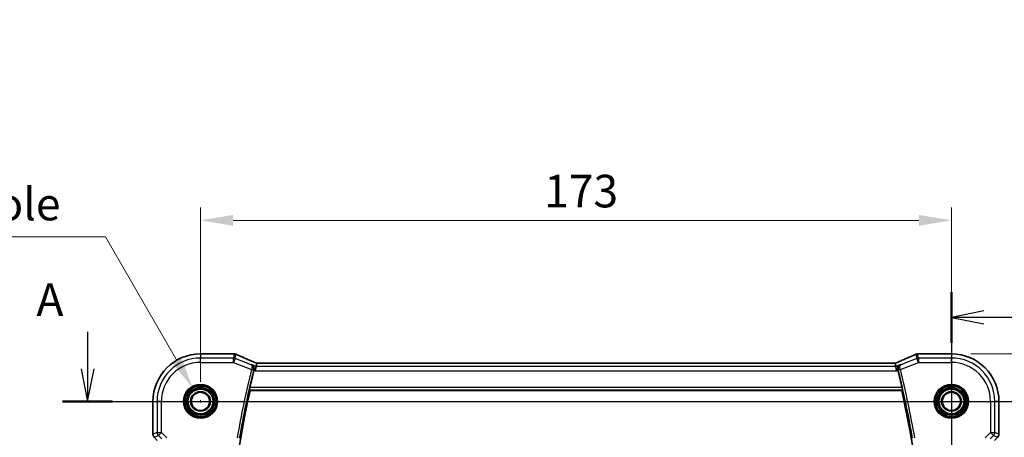
# Model space of a CAD drawing. Units: millimetres. Extents: x 0 to 6296, y 0 to 1124.
# Drawn here: x 5286 to 5513, y 567 to 663 of the extents above; entities that cross this region are included whole.
import ezdxf

# ---------------------------------------------------------------- set-up
doc = ezdxf.new("R2010")
doc.units = ezdxf.units.MM
for name, color, linetype, lineweight in [('Dimension (ISO)', 7, 'Continuous', 18), ('Section Line (ISO)', 7, 'Continuous', 25), ('Visible (ISO)', 7, 'Continuous', 35), ('Visible Narrow (ISO)', 7, 'Continuous', 25)]:
    doc.layers.add(name, color=color, linetype=linetype, lineweight=lineweight)
doc.styles.add('Note Text (TK)', font='MS PGothic.ttf')
doc.dimstyles.new('Default - Method 1b (TK)', dxfattribs={"dimscale": 3, "dimtxt": 2.5, "dimasz": 2.5, "dimexe": 1, "dimexo": 1.5, "dimgap": 1, "dimtad": 1, "dimtoh": 1, "dimrnd": 1e-08, "dimdsep": 46, "dimtxsty": 'Note Text (TK)', "dimcen": 0.09, "dimdle": 5, "dimclrd": 100, "dimclre": 100, "dimclrt": 7, "dimadec": 1, "dimazin": 1, "dimtfac": 1, "dimtmove": 0, "dimatfit": 3, "dimfxl": 0, "dimtolj": 1, "dimlwd": -1, "dimlwe": -1, "dimarcsym": 0})

# ---------------------------------------------------------------- blocks, each defined once
blk = doc.blocks.new('*D90')
at = {"layer": 'Defpoints', "color": 0, "transparency": 16777216}
for p in [(5500.59, 617.03), (5327.59, 575.31), (5500.59, 575.31)]:
    blk.add_point(p, dxfattribs=at)
at = {"layer": 'Dimension (ISO)', "color": 100, "transparency": 16777216}
for p, q in [((5327.59, 579.81), (5327.59, 620.03)), ((5500.59, 579.81), (5500.59, 620.03)), ((5335.09, 617.03), (5493.09, 617.03))]:
    blk.add_line(p, q, dxfattribs=at)
for points in [[(5335.09, 618.28), (5335.09, 615.78), (5327.59, 617.03)], [(5493.09, 618.28), (5493.09, 615.78), (5500.59, 617.03)]]:
    blk.add_solid(points, dxfattribs=at)
at = {"layer": 'Dimension (ISO)', "color": 7, "transparency": 16777216, "insert": (5406.76, 623.78), "char_height": 7.5, "attachment_point": 4, "style": 'Note Text (TK)'}
blk.add_mtext('\\A1;173', dxfattribs=at)
blk = doc.blocks.new('*D91')
at = {"layer": 'Defpoints', "color": 0, "transparency": 16777216}
for p in [(5500.59, 575.31), (5500.59, 482.31), (5544.57, 482.31)]:
    blk.add_point(p, dxfattribs=at)
at = {"layer": 'Dimension (ISO)', "color": 100, "transparency": 16777216}
for p, q in [((5505.09, 575.31), (5547.57, 575.31)), ((5544.57, 567.81), (5544.57, 489.81)), ((5505.09, 482.31), (5547.57, 482.31))]:
    blk.add_line(p, q, dxfattribs=at)
for points in [[(5543.32, 567.81), (5545.82, 567.81), (5544.57, 575.31)], [(5543.32, 489.81), (5545.82, 489.81), (5544.57, 482.31)]]:
    blk.add_solid(points, dxfattribs=at)
at = {"layer": 'Dimension (ISO)', "color": 7, "transparency": 16777216, "insert": (5537.82, 523.93), "char_height": 7.5, "attachment_point": 4, "rotation": 90, "style": 'Note Text (TK)'}
blk.add_mtext('\\A1;93', dxfattribs=at)
blk = doc.blocks.new('*D92')
at = {"layer": 'Defpoints', "color": 0, "transparency": 16777216}
for p in [(5500.59, 586.25), (5571.26, 586.25), (5511.21, 466.31)]:
    blk.add_point(p, dxfattribs=at)
at = {"layer": 'Dimension (ISO)', "color": 100, "transparency": 16777216}
for p, q in [((5505.09, 586.25), (5574.26, 586.25)), ((5571.26, 473.81), (5571.26, 578.75)), ((5515.71, 466.31), (5574.26, 466.31))]:
    blk.add_line(p, q, dxfattribs=at)
for points in [[(5570.01, 578.75), (5572.51, 578.75), (5571.26, 586.25)], [(5570.01, 473.81), (5572.51, 473.81), (5571.26, 466.31)]]:
    blk.add_solid(points, dxfattribs=at)
at = {"layer": 'Dimension (ISO)', "color": 7, "transparency": 16777216, "insert": (5564.51, 516.63), "char_height": 7.5, "attachment_point": 4, "rotation": 90, "style": 'Note Text (TK)'}
blk.add_mtext('\\A1; 120', dxfattribs=at)
blk = doc.blocks.new('*D97')
at = {"layer": 'Defpoints', "color": 0, "transparency": 16777216}
for p in [(5325.81, 578.38), (5329.36, 572.23)]:
    blk.add_point(p, dxfattribs=at)
at = {"layer": 'Dimension (ISO)', "color": 100, "transparency": 16777216}
for p, q in [((5184.98, 613.21), (5305.7, 613.21)), ((5305.7, 613.21), (5322.06, 584.87)), ((5327.32, 575.31), (5327.86, 575.31)), ((5327.59, 575.04), (5327.59, 575.58))]:
    blk.add_line(p, q, dxfattribs=at)
blk.add_solid([(5323.14, 585.5), (5320.98, 584.25), (5325.81, 578.38)], dxfattribs=at)
at = {"layer": 'Dimension (ISO)', "color": 7, "transparency": 16777216, "insert": (5184.98, 627.04), "char_height": 7.5, "attachment_point": 4, "style": 'Note Text (TK)'}
blk.add_mtext('\\A1; 4-M5 六角穴付ボルト\\P4-M5 Countersunk hole', dxfattribs=at)

msp = doc.modelspace()

# ---------------------------------------------------------------- linework, layer by layer
at = {"layer": 'Section Line (ISO)', "linetype": 'Continuous'}
for p, q in [((5500.587, 600.5201), (5500.587, 447.3045)), ((5508.087, 596.1748), (5500.587, 594.6748)), ((5508.087, 594.6748), (5500.587, 594.6748)), ((5500.587, 594.6748), (5508.087, 593.1748)), ((5516.6857, 594.6748), (5508.087, 594.6748)), ((5301.5749, 591.379), (5301.5749, 582.8051)), ((5300.0749, 582.8051), (5301.5749, 575.3051)), ((5301.5749, 582.8051), (5301.5749, 575.3051)), ((5301.5749, 575.3051), (5303.0749, 582.8051)), ((5295.7984, 575.3051), (5535.5422, 575.3051))]:
    msp.add_line(p, q, dxfattribs=at)
at = {"layer": 'Section Line (ISO)', "linetype": 'Continuous', "lineweight": 50}
for p, q in [((5500.587, 600.5201), (5500.587, 588.8295)), ((5295.7984, 575.3051), (5307.3515, 575.3051))]:
    msp.add_line(p, q, dxfattribs=at)
at = {"layer": 'Visible (ISO)'}
for p, q in [((5335.2332, 586.2513), (5327.587, 586.2513)), ((5500.587, 586.2513), (5492.9407, 586.2513)), ((5340.4098, 583.3853), (5340.2175, 582.3866)), ((5340.5462, 584.0934), (5340.4098, 583.3853)), ((5487.4132, 584.0941), (5340.7608, 584.0941)), ((5487.6278, 584.0934), (5487.7641, 583.3853)), ((5487.7641, 583.3853), (5487.9564, 582.3866)), ((5339.024, 577.8051), (5489.1499, 577.8051)), ((5316.6408, 575.3051), (5316.6408, 567.7416)), ((5511.5332, 567.7416), (5511.5332, 575.3051))]:
    msp.add_line(p, q, dxfattribs=at)
for centre, radius in [((5327.587, 575.3051), 3.75), ((5500.587, 575.3051), 3.75), ((5327.587, 575.3051), 2.1), ((5500.587, 575.3051), 2.1)]:
    msp.add_circle(centre, radius, dxfattribs=at)
for centre, radius, start, end in [((5327.587, 575.3051), 10.9462, 90, 180), ((5335.2332, 585.2513), 1, 87.615191, 90), ((5335.3828, 585.2452), 1, 66.057538, 87.659221), ((5492.7911, 585.2452), 1, 92.340779, 113.942462), ((5492.9407, 585.2513), 1, 90, 92.384809), ((5500.587, 575.3051), 10.9462, 0, 90), ((5557.1048, 528.8051), 223.7366, 166.111361, 167.171535), ((5271.0691, 528.8051), 223.7366, 12.828465, 13.888639), ((5557.1048, 528.8051), 223.5179, 167.336667, 192.663333), ((5271.0691, 528.8051), 223.5179, 347.336667, 12.663333), ((5317.6408, 567.7416), 1, 180, 225), ((5510.5332, 567.7416), 1, 315, 0)]:
    msp.add_arc(centre, radius, start, end, dxfattribs=at)
for centre, major_axis, ratio, start_param, end_param in [((5348.2616, 587.0877), (-20.7906, 0.005), 0.0517631, 0.89613085, 0.90526543), ((5479.9123, 587.0877), (20.7906, 0.005), 0.0517631, 5.37791988, 5.38705445), ((5341.1646, 583.9656), (2.0268, -0.8111), 0.05048802, 4.32340035, 4.42827912), ((5340.7608, 584.1906), (1.8937, 0), 0.0509493, 4.60095887, 4.71239359), ((5487.4132, 584.1906), (1.8935, 0), 0.05094445, 4.71238107, 4.82382236), ((5487.0102, 583.9657), (2.0245, 0.8102), 0.05045404, 4.99644164, 5.10143759)]:
    msp.add_ellipse(centre, major_axis=major_axis, ratio=ratio, start_param=start_param, end_param=end_param, dxfattribs=at)
for points, knots in [([(5340.358, 584.1785), (5340.0319, 584.3169), (5339.7093, 584.4543), (5339.0723, 584.7269), (5338.7579, 584.862), (5338.1378, 585.1296), (5337.8323, 585.262), (5337.2309, 585.5239), (5336.935, 585.6534), (5336.3538, 585.9088), (5336.0684, 586.0349), (5335.7887, 586.1591)], [-1.303050328, -1.303050328, -1.303050328, -1.303050328, -1.252154027, -1.252154027, -1.201257727, -1.201257727, -1.150361426, -1.150361426, -1.099465126, -1.099465126, -1.048568826, -1.048568826, -1.048568826, -1.048568826]), ([(5492.3853, 586.1591), (5492.1055, 586.0349), (5491.8202, 585.9088), (5491.2389, 585.6534), (5490.9431, 585.5239), (5490.3417, 585.262), (5490.0361, 585.1296), (5489.4161, 584.862), (5489.1016, 584.7269), (5488.4646, 584.4543), (5488.1421, 584.3169), (5487.8159, 584.1785)], [1.048568826, 1.048568826, 1.048568826, 1.048568826, 1.099465126, 1.099465126, 1.150361426, 1.150361426, 1.201257727, 1.201257727, 1.252154027, 1.252154027, 1.303050328, 1.303050328, 1.303050328, 1.303050328]), ([(5339.4213, 583.7806), (5339.4226, 583.7801), (5339.4238, 583.7795), (5339.5355, 583.7266), (5339.6371, 583.6496), (5339.8019, 583.4571), (5339.8685, 583.3429), (5339.9444, 583.1119), (5339.9641, 583.003), (5339.9671, 582.7923), (5339.9563, 582.6945), (5339.9313, 582.5971)], [-0.000607577, -0.000607577, -0.000607577, -0.000607577, 0, 0, 0.053969983, 0.053969983, 0.104398198, 0.104398198, 0.141794374, 0.141794374, 0.172385475, 0.172385475, 0.172385475, 0.172385475]), ([(5488.2426, 582.5971), (5488.2177, 582.6945), (5488.2069, 582.7923), (5488.2098, 583.003), (5488.2296, 583.1119), (5488.3055, 583.3429), (5488.372, 583.4571), (5488.5368, 583.6496), (5488.6384, 583.7266), (5488.7501, 583.7795), (5488.7514, 583.7801), (5488.7526, 583.7806)], [0, 0, 0, 0, 0.030285691, 0.030285691, 0.067308518, 0.067308518, 0.117233277, 0.117233277, 0.170664444, 0.170664444, 0.171265956, 0.171265956, 0.171265956, 0.171265956]), ([(5338.881, 577.9839), (5338.8774, 577.9887), (5338.8755, 578.0019), (5338.8765, 578.0506), (5338.8805, 578.0902), (5338.8932, 578.1811), (5338.9028, 578.2384), (5338.926, 578.3595), (5338.9394, 578.4227), (5338.9529, 578.482)], [0.0033751962, 0.0033751962, 0.0033751962, 0.0033751962, 0.0188865846, 0.0188865846, 0.0377731693, 0.0377731693, 0.0569046571, 0.0569046571, 0.0750432388, 0.0750432388, 0.0750432388, 0.0750432388]), ([(5489.221, 578.482), (5489.2346, 578.4227), (5489.2479, 578.3595), (5489.2711, 578.2384), (5489.2808, 578.1811), (5489.2935, 578.0902), (5489.2974, 578.0506), (5489.2984, 578.0019), (5489.2966, 577.9887), (5489.2929, 577.9839)], [0.2307734698, 0.2307734698, 0.2307734698, 0.2307734698, 0.2489120515, 0.2489120515, 0.2680435394, 0.2680435394, 0.286930124, 0.286930124, 0.3024415125, 0.3024415125, 0.3024415125, 0.3024415125])]:
    msp.add_open_spline(points, degree=3, knots=knots, dxfattribs=at)
for points, degree in [([(5340.5502, 584.0947), (5340.5477, 584.0947), (5340.5464, 584.0943), (5340.5462, 584.0934)], 3), ([(5487.6278, 584.0934), (5487.6276, 584.0943), (5487.6262, 584.0947), (5487.6238, 584.0947)], 3), ([(5339.9313, 582.5971), (5339.9238, 582.5678), (5339.9165, 582.5386), (5339.9094, 582.5099)], 3), ([(5488.2646, 582.5099), (5488.2574, 582.5386), (5488.2501, 582.5678), (5488.2426, 582.5971)], 3), ([(5338.881, 577.9839), (5338.9525, 577.8945), (5339.024, 577.8051)], 2), ([(5489.2929, 577.9839), (5489.2214, 577.8945), (5489.1499, 577.8051)], 2)]:
    msp.add_open_spline(points, degree=degree, dxfattribs=at)
at = {"layer": 'Visible Narrow (ISO)'}
for p, q in [((5327.587, 586.2513), (5327.587, 586.25)), ((5327.587, 586.25), (5335.2332, 586.25)), ((5327.587, 586.25), (5327.587, 585.3066)), ((5327.587, 584.308), (5327.587, 585.3066)), ((5335.2024, 585.3066), (5327.587, 585.3066)), ((5335.3828, 586.2438), (5335.2024, 585.3066)), ((5335.2024, 584.308), (5335.2024, 585.3066)), ((5335.5732, 585.2352), (5335.2024, 584.308)), ((5335.2332, 586.2513), (5335.2332, 586.25)), ((5335.5732, 585.2352), (5335.7537, 586.1724)), ((5339.2792, 583.7528), (5335.5732, 585.2352)), ((5492.6007, 585.2352), (5488.8947, 583.7528)), ((5492.4202, 586.1724), (5492.6007, 585.2352)), ((5492.9716, 584.308), (5492.6007, 585.2352)), ((5492.9716, 585.3066), (5492.7911, 586.2438)), ((5492.9407, 586.25), (5492.9407, 586.2513)), ((5492.9407, 586.25), (5500.587, 586.25)), ((5500.587, 585.3066), (5492.9716, 585.3066)), ((5492.9716, 585.3066), (5492.9716, 584.308)), ((5500.587, 586.2513), (5500.587, 586.25)), ((5500.587, 586.25), (5500.587, 585.3066)), ((5500.587, 584.308), (5500.587, 585.3066)), ((5327.587, 584.308), (5335.2024, 584.308)), ((5335.2024, 584.308), (5339.3378, 582.6538)), ((5340.4098, 583.3853), (5339.4213, 583.7806)), ((5487.7641, 583.3853), (5340.4098, 583.3853)), ((5340.7608, 584.0941), (5340.7608, 584.0928)), ((5340.7608, 584.0928), (5487.4132, 584.0928)), ((5487.4132, 584.0941), (5487.4132, 584.0928)), ((5488.7526, 583.7806), (5487.7641, 583.3853)), ((5488.8361, 582.6538), (5492.9716, 584.308)), ((5492.9716, 584.308), (5500.587, 584.308)), ((5339.3378, 582.6538), (5339.8214, 582.5343)), ((5339.9094, 582.5099), (5340.2175, 582.3866)), ((5340.2175, 582.3866), (5487.9564, 582.3866)), ((5487.9564, 582.3866), (5488.2646, 582.5099)), ((5488.8361, 582.6538), (5488.3526, 582.5343)), ((5489.221, 578.482), (5338.9529, 578.482)), ((5338.881, 577.9839), (5489.2929, 577.9839)), ((5316.6408, 575.3051), (5316.6421, 575.3051)), ((5316.6421, 567.7416), (5316.6421, 575.3051)), ((5316.6421, 575.3051), (5317.5855, 575.3051)), ((5318.5841, 575.3051), (5317.5855, 575.3051)), ((5317.5855, 575.3051), (5317.5855, 568.1324)), ((5318.5841, 568.1324), (5318.5841, 575.3051)), ((5509.5899, 575.3051), (5509.5899, 568.1324)), ((5509.5899, 575.3051), (5510.5885, 575.3051)), ((5510.5885, 568.1324), (5510.5885, 575.3051)), ((5511.5318, 575.3051), (5510.5885, 575.3051)), ((5511.5332, 575.3051), (5511.5318, 575.3051)), ((5511.5318, 575.3051), (5511.5318, 567.7416)), ((5316.6421, 567.7416), (5316.6408, 567.7416)), ((5317.5855, 568.1324), (5316.6421, 567.7416)), ((5316.9346, 567.0355), (5317.878, 567.4262)), ((5317.5855, 568.1324), (5318.5841, 568.1324)), ((5318.5841, 568.1324), (5317.878, 567.4262)), ((5317.878, 567.4262), (5318.6576, 566.6466)), ((5319.8219, 566.8945), (5318.5841, 568.1324)), ((5509.5899, 568.1324), (5508.352, 566.8945)), ((5509.5163, 566.6466), (5510.296, 567.4262)), ((5509.5899, 568.1324), (5510.5885, 568.1324)), ((5510.296, 567.4262), (5509.5899, 568.1324)), ((5510.296, 567.4262), (5511.2393, 567.0355)), ((5511.5318, 567.7416), (5510.5885, 568.1324)), ((5511.5332, 567.7416), (5511.5318, 567.7416)), ((5316.9336, 567.0345), (5316.9346, 567.0355)), ((5317.6421, 566.328), (5316.9346, 567.0355)), ((5511.2393, 567.0355), (5510.5318, 566.328)), ((5511.2393, 567.0355), (5511.2403, 567.0345))]:
    msp.add_line(p, q, dxfattribs=at)
for centre, radius in [((5327.587, 575.3051), 3.95), ((5327.587, 575.3051), 3.55), ((5327.587, 575.3051), 3.2426), ((5500.587, 575.3051), 3.95), ((5500.587, 575.3051), 3.55), ((5500.587, 575.3051), 3.2426), ((5327.587, 575.3051), 3.0427), ((5327.587, 575.3051), 3.0317), ((5327.587, 575.3051), 2.8319), ((5327.587, 575.3051), 2.3), ((5500.587, 575.3051), 3.0427), ((5500.587, 575.3051), 3.0317), ((5500.587, 575.3051), 2.8319), ((5500.587, 575.3051), 2.3)]:
    msp.add_circle(centre, radius, dxfattribs=at)
for centre, radius, start, end in [((5327.587, 575.3051), 10.9448, 90, 180), ((5327.587, 575.3051), 10.0015, 90, 180), ((5500.587, 575.3051), 10.9448, 0, 90), ((5500.587, 575.3051), 10.0015, 0, 90), ((5327.587, 575.3051), 9.0029, 90, 180), ((5500.587, 575.3051), 9.0029, 0, 90), ((5557.1048, 528.8051), 224.326, 166.110709, 170.224108), ((5557.1048, 528.8051), 223.8279, 166.110709, 170.224108), ((5271.0691, 528.8051), 223.8279, 9.775892, 13.889291), ((5271.0691, 528.8051), 224.326, 9.775892, 13.889291)]:
    msp.add_arc(centre, radius, start, end, dxfattribs=at)
for centre, major_axis, ratio, start_param, end_param in [((5335.2024, 584.308), (-0.982, 0.1891), 0.99857882, 4.52239971, 4.90237825), ((5335.2332, 585.2513), (0.0416, 0.9991), 0.62181619, 0, 0.06687621), ((5348.2983, 587.1116), (21, 0), 0.05240778, 4.04090736, 4.04997482), ((5335.3828, 585.2452), (0.0408, 0.9992), 0.61470301, 0, 0.06640109), ((5335.3828, 585.2452), (0.982, -0.1891), 0.99857882, 1.38080706, 1.76078559), ((5335.3828, 585.2452), (0.4058, 0.914), 0.58047237, 0, 0.06431702), ((5348.6692, 581.9408), (-20.996, 8.4215), 0.04864093, 0.92788963, 1.18237113), ((5479.5048, 581.9408), (20.996, 8.4215), 0.04864093, 5.10081417, 5.35529568), ((5492.7911, 585.2452), (-0.4058, 0.914), 0.58047237, 6.21886829, 6.28318531), ((5492.7911, 585.2452), (0.982, 0.1891), 0.99857882, 1.38080706, 1.76078559), ((5492.9716, 584.308), (-0.982, -0.1891), 0.99857882, 4.52239971, 4.90237825), ((5492.7911, 585.2452), (-0.0408, 0.9992), 0.61470301, 6.21678422, 6.28318531), ((5479.8756, 587.1116), (21, 0), 0.05240778, 5.37480314, 5.3838706), ((5492.9407, 585.2513), (-0.0416, 0.9991), 0.62181619, 6.2163091, 6.28318531), ((5339.9673, 583.258), (0.3907, 0.9205), 0.36965282, 0, 0.05635532), ((5341.1317, 583.9714), (-1.9996, 0.802), 0.04864093, 1.18237113, 1.29691187), ((5340.7608, 584.1976), (2, 0), 0.05240778, 4.60488983, 4.71238898), ((5487.4132, 584.1976), (2, 0), 0.05240778, 4.71238898, 4.81988813), ((5487.0423, 583.9714), (1.9996, 0.802), 0.04864093, 4.98627344, 5.10081417), ((5488.2066, 583.258), (-0.3907, 0.9205), 0.36965282, 6.22682999, 6.28318531), ((5339.3488, 582.6975), (0.4844, -0.1239), 0.08855239, 0.08761152, 1.5592095), ((5488.8251, 582.6975), (-0.4844, -0.1239), 0.08855239, 4.7239758, 6.19557379), ((5317.6408, 567.7416), (-0.3827, 0.9239), 0.99839497, 1.17866484, 1.96292781), ((5318.5841, 568.1324), (0.3827, -0.9239), 0.99839497, 4.3202575, 5.10452046), ((5509.5899, 568.1324), (0.3827, 0.9239), 0.99839497, 4.3202575, 5.10452046), ((5510.5332, 567.7416), (-0.3827, -0.9239), 0.99839497, 1.17866484, 1.96292781)]:
    msp.add_ellipse(centre, major_axis=major_axis, ratio=ratio, start_param=start_param, end_param=end_param, dxfattribs=at)
for points in [[(5339.4213, 583.7806), (5339.374, 583.7714), (5339.3266, 583.7621), (5339.2792, 583.7528)], [(5488.8947, 583.7528), (5488.8473, 583.7621), (5488.8, 583.7714), (5488.7526, 583.7806)], [(5339.9313, 582.5971), (5339.9312, 582.597), (5339.9311, 582.597), (5339.931, 582.597)], [(5488.243, 582.597), (5488.2429, 582.597), (5488.2427, 582.597), (5488.2426, 582.5971)]]:
    msp.add_open_spline(points, degree=3, dxfattribs=at)
for points, knots in [([(5339.8323, 582.5779), (5339.8443, 582.6259), (5339.8529, 582.6748), (5339.8661, 582.801), (5339.8653, 582.8769), (5339.8478, 583.0337), (5339.8284, 583.1137), (5339.7785, 583.2521), (5339.749, 583.3132), (5339.6619, 583.4567), (5339.5984, 583.5314), (5339.4522, 583.6609), (5339.3682, 583.7142), (5339.2792, 583.7528)], [-0.0852989286, -0.0852989286, -0.0852989286, -0.0852989286, -0.0778184859, -0.0778184859, -0.0658497775, -0.0658497775, -0.0519899628, -0.0519899628, -0.0395672102, -0.0395672102, -0.0201952521, -0.0201952521, 0.0004151876, 0.0004151876, 0.0004151876, 0.0004151876]), ([(5339.2792, 583.7528), (5339.3205, 583.7306), (5339.3565, 583.694), (5339.4123, 583.5956), (5339.4332, 583.5356), (5339.4544, 583.4148), (5339.4593, 583.3623), (5339.4611, 583.2405), (5339.457, 583.1685), (5339.4379, 583.0244), (5339.4245, 582.9534), (5339.3943, 582.8331), (5339.3807, 582.7859), (5339.3654, 582.739)], [-0.0004151876, -0.0004151876, -0.0004151876, -0.0004151876, 0.0201952521, 0.0201952521, 0.0395672102, 0.0395672102, 0.0519899628, 0.0519899628, 0.0658497775, 0.0658497775, 0.0778184859, 0.0778184859, 0.0852989286, 0.0852989286, 0.0852989286, 0.0852989286]), ([(5488.8947, 583.7528), (5488.7532, 583.6913), (5488.6248, 583.5939), (5488.4489, 583.3665), (5488.3889, 583.2536), (5488.3223, 583.0232), (5488.3069, 582.9131), (5488.3133, 582.7251), (5488.3235, 582.6505), (5488.3416, 582.5779)], [-0.0857141162, -0.0857141162, -0.0857141162, -0.0857141162, -0.0529228213, -0.0529228213, -0.0294015674, -0.0294015674, -0.0113082952, -0.0113082952, 0, 0, 0, 0]), ([(5488.8085, 582.739), (5488.7854, 582.8099), (5488.7663, 582.8814), (5488.7285, 583.0586), (5488.7167, 583.1593), (5488.7109, 583.3647), (5488.7229, 583.4611), (5488.777, 583.6464), (5488.829, 583.7175), (5488.8947, 583.7528)], [0, 0, 0, 0, 0.0113082952, 0.0113082952, 0.0294015674, 0.0294015674, 0.0529228213, 0.0529228213, 0.0857141162, 0.0857141162, 0.0857141162, 0.0857141162]), ([(5339.3654, 582.739), (5339.3608, 582.7248), (5339.3562, 582.7106), (5339.347, 582.6822), (5339.3424, 582.668), (5339.3378, 582.6538)], [-0.00451143834, -0.00451143834, -0.00451143834, -0.00451143834, -0.00225571917, -0.00225571917, 0, 0, 0, 0]), ([(5339.8214, 582.5343), (5339.8232, 582.5415), (5339.825, 582.5488), (5339.8286, 582.5634), (5339.8305, 582.5706), (5339.8323, 582.5779)], [0, 0, 0, 0, 0.00225571917, 0.00225571917, 0.00451143834, 0.00451143834, 0.00451143834, 0.00451143834]), ([(5339.8323, 582.5779), (5339.8412, 582.5796), (5339.8501, 582.5813), (5339.8589, 582.583), (5339.8829, 582.5877), (5339.9069, 582.5923), (5339.931, 582.597)], [0.252267298, 0.252267298, 0.252267298, 0.252267298, 0.280472807, 0.280472807, 0.280472807, 0.356909413, 0.356909413, 0.356909413, 0.356909413]), ([(5488.243, 582.597), (5488.2666, 582.5924), (5488.2902, 582.5878), (5488.3138, 582.5832), (5488.3231, 582.5814), (5488.3324, 582.5796), (5488.3416, 582.5779)], [-0.356909413, -0.356909413, -0.356909413, -0.356909413, -0.281730791, -0.281730791, -0.281730791, -0.252267298, -0.252267298, -0.252267298, -0.252267298]), ([(5488.3416, 582.5779), (5488.3435, 582.5706), (5488.3453, 582.5634), (5488.349, 582.5488), (5488.3508, 582.5415), (5488.3526, 582.5343)], [0, 0, 0, 0, 0.00225571917, 0.00225571917, 0.00451143834, 0.00451143834, 0.00451143834, 0.00451143834]), ([(5488.8361, 582.6538), (5488.8315, 582.668), (5488.827, 582.6822), (5488.8178, 582.7106), (5488.8131, 582.7248), (5488.8085, 582.739)], [-0.00451143834, -0.00451143834, -0.00451143834, -0.00451143834, -0.00225571917, -0.00225571917, 0, 0, 0, 0])]:
    msp.add_open_spline(points, degree=3, knots=knots, dxfattribs=at)

# ---------------------------------------------------------------- texts
at = {"layer": 'Section Line (ISO)', "insert": (5289.794, 592.6475), "char_height": 7.5, "attachment_point": 7, "style": 'Note Text (TK)'}
msp.add_mtext('A', dxfattribs=at)

# ---------------------------------------------------------------- dimensions: what is measured, and where the dimension line sits
at = {"layer": 'Dimension (ISO)', "color": 100, "true_color": 0x00ff3f}
dim = msp.add_diameter_dim_2p(p1=(5329.362, 572.2307), p2=(5325.812, 578.3795), text=' 4-M5 六角穴付ボルト\\P4-M5 Countersunk hole', dimstyle='Default - Method 1b (TK)', override={"dimtih": 1, "dimdec": 2, "dimlfac": 1, "dimtp": 0, "dimtm": 0, "dimtdec": 2, "dimtofl": 0}, dxfattribs=at)
dim.commit()
dim.dimension.update_dxf_attribs({"geometry": '*D97', "text_midpoint": (5238.3294, 613.2107), "dimtype": 163})
for base, p1, p2, angle, picture, middle in [((5500.587, 617.0307), (5327.587, 575.3051), (5500.587, 575.3051), 180, '*D90', (5414.087, 617.0307)), ((5544.5687, 482.3051), (5500.587, 575.3051), (5500.587, 482.3051), 90, '*D91', (5544.5687, 528.8051))]:
    dim = msp.add_linear_dim(base=base, p1=p1, p2=p2, angle=angle, dimstyle='Default - Method 1b (TK)', override={"dimtoh": 0, "dimdec": 2, "dimtp": 0, "dimtm": 0, "dimtdec": 2, "dimtofl": 0, "dimatfit": 1}, dxfattribs=at)
    dim.commit()
    dim.dimension.update_dxf_attribs({"geometry": picture, "text_midpoint": middle, "dimtype": 160})
dim = msp.add_linear_dim(base=(5571.2614, 586.25), p1=(5511.206, 466.3051), p2=(5500.587, 586.25), angle=270, text=' 120', dimstyle='Default - Method 1b (TK)', override={"dimtoh": 0, "dimdec": 2, "dimtp": 0, "dimtm": 0, "dimtdec": 2, "dimtofl": 0, "dimatfit": 1}, dxfattribs=at)
dim.commit()
dim.dimension.update_dxf_attribs({"geometry": '*D92', "text_midpoint": (5571.2614, 526.2776), "dimtype": 160})

doc.saveas('drawing.dxf')
